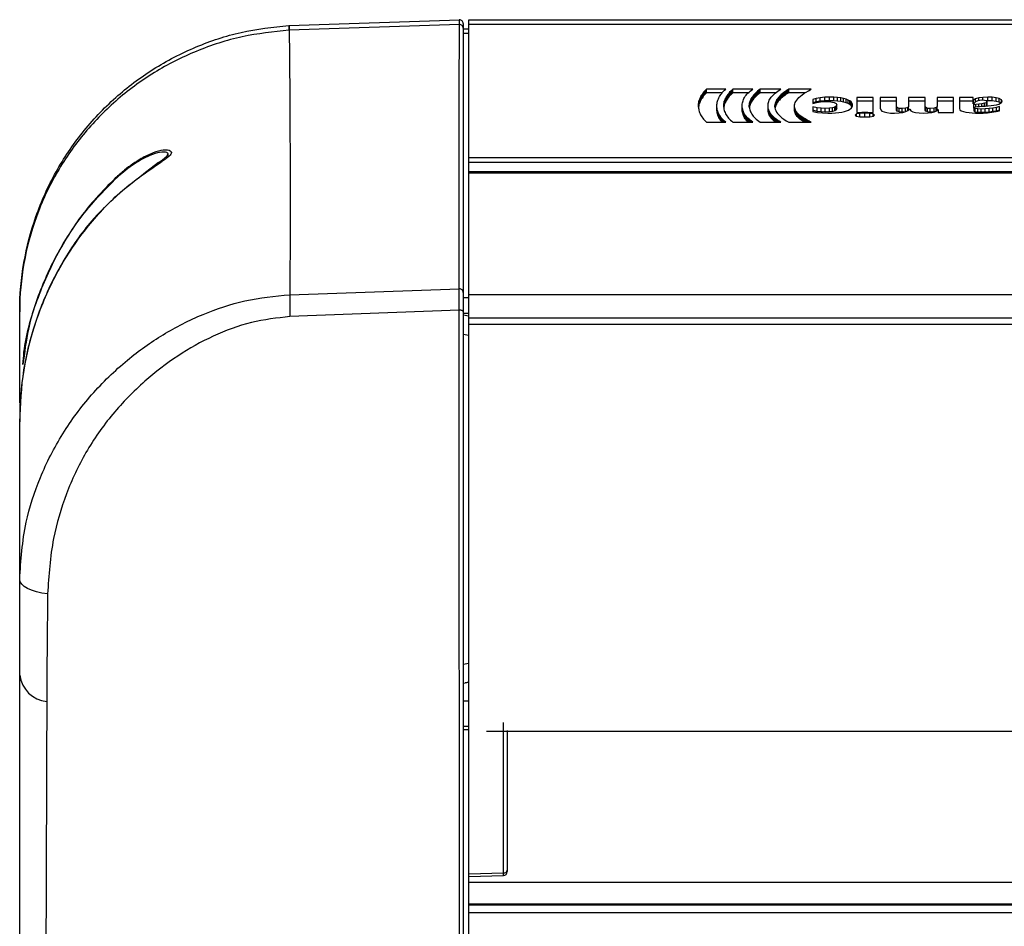
# Model space of a CAD drawing. Extents: x 1 to 842, y 1 to 595.
# Drawn here: x 197 to 249, y 96 to 144 of the extents above; entities that cross this region are included whole.
import ezdxf

# ---------------------------------------------------------------- set-up
doc = ezdxf.new("R2010")
doc.units = 0
doc.layers.get('0').update_dxf_attribs({"linetype": 'CONTINUOUS'})

msp = doc.modelspace()

# ---------------------------------------------------------------- linework, layer by layer
at = {"color": 7, "linetype": 'CONTINUOUS'}
for p, q in [((211.393, 143.615), (220.298, 143.909)), ((220.501, 143.709), (220.501, 143.473)), ((220.801, 143.916), (473.801, 143.916)), ((220.801, 143.671), (220.801, 143.916)), ((211.396, 143.367), (211.385, 143.366)), ((220.298, 143.664), (211.396, 143.367)), ((220.501, 143.473), (220.501, 129.635)), ((220.801, 143.418), (220.501, 143.418)), ((220.801, 143.198), (220.501, 143.198)), ((473.801, 143.671), (220.801, 143.671)), ((220.801, 136.7), (220.801, 143.671)), ((233.073, 140.115), (233.03, 140.059)), ((233.119, 140.169), (233.073, 140.115)), ((233.073, 139.924), (233.073, 140.115)), ((233.17, 140.223), (233.119, 140.169)), ((233.119, 139.979), (233.119, 140.169)), ((233.224, 140.275), (233.17, 140.223)), ((233.17, 140.032), (233.17, 140.223)), ((234.231, 140.275), (233.224, 140.275)), ((233.224, 140.085), (233.224, 140.275)), ((234.02, 140.06), (234.067, 140.115)), ((234.067, 140.115), (234.118, 140.17)), ((234.118, 140.17), (234.172, 140.223)), ((234.172, 140.223), (234.231, 140.275)), ((234.437, 140.115), (234.387, 140.06)), ((234.49, 140.17), (234.437, 140.115)), ((234.437, 139.925), (234.437, 140.115)), ((234.548, 140.223), (234.49, 140.17)), ((234.49, 139.979), (234.49, 140.17)), ((234.61, 140.275), (234.548, 140.223)), ((234.548, 140.033), (234.548, 140.223)), ((235.641, 140.275), (234.61, 140.275)), ((234.61, 140.085), (234.61, 140.275)), ((235.394, 140.07), (235.449, 140.123)), ((235.449, 140.123), (235.508, 140.175)), ((235.508, 140.175), (235.572, 140.226)), ((235.572, 140.226), (235.641, 140.275)), ((235.839, 140.122), (235.783, 140.069)), ((235.899, 140.174), (235.839, 140.122)), ((235.839, 139.932), (235.839, 140.122)), ((235.964, 140.225), (235.899, 140.174)), ((235.899, 139.984), (235.899, 140.174)), ((236.032, 140.275), (235.964, 140.225)), ((235.964, 140.035), (235.964, 140.225)), ((237.111, 140.275), (236.032, 140.275)), ((236.032, 140.085), (236.032, 140.275)), ((236.819, 140.078), (236.884, 140.129)), ((236.884, 140.129), (236.955, 140.179)), ((236.955, 140.179), (237.03, 140.228)), ((237.03, 140.228), (237.111, 140.275)), ((237.273, 140.113), (237.226, 140.076)), ((237.318, 140.145), (237.273, 140.113)), ((237.273, 139.922), (237.273, 140.113)), ((237.361, 140.175), (237.318, 140.145)), ((237.318, 139.955), (237.318, 140.145)), ((237.4, 140.201), (237.361, 140.175)), ((237.361, 139.985), (237.361, 140.175)), ((237.435, 140.223), (237.4, 140.201)), ((237.4, 140.01), (237.4, 140.201)), ((237.466, 140.241), (237.435, 140.223)), ((237.435, 140.033), (237.435, 140.223)), ((237.491, 140.256), (237.466, 140.241)), ((237.466, 140.051), (237.466, 140.241)), ((237.51, 140.267), (237.491, 140.256)), ((237.491, 140.066), (237.491, 140.256)), ((237.522, 140.273), (237.51, 140.267)), ((237.51, 140.076), (237.51, 140.267)), ((237.526, 140.275), (237.522, 140.273)), ((237.522, 140.083), (237.522, 140.273)), ((238.699, 140.275), (237.526, 140.275)), ((237.526, 140.085), (237.526, 140.275)), ((238.323, 140.051), (238.435, 140.124)), ((238.435, 140.124), (238.56, 140.199)), ((238.56, 140.199), (238.699, 140.275)), ((232.819, 139.593), (232.809, 139.533)), ((232.832, 139.653), (232.819, 139.593)), ((232.819, 139.403), (232.819, 139.593)), ((232.85, 139.713), (232.832, 139.653)), ((232.832, 139.463), (232.832, 139.653)), ((232.87, 139.772), (232.85, 139.713)), ((232.85, 139.522), (232.85, 139.713)), ((232.87, 139.581), (232.85, 139.522)), ((232.895, 139.83), (232.87, 139.772)), ((232.87, 139.581), (232.87, 139.772)), ((232.895, 139.64), (232.87, 139.581)), ((232.923, 139.889), (232.895, 139.83)), ((232.895, 139.64), (232.895, 139.83)), ((232.923, 139.698), (232.895, 139.64)), ((232.955, 139.946), (232.923, 139.889)), ((232.923, 139.698), (232.923, 139.889)), ((232.955, 139.756), (232.923, 139.698)), ((232.991, 140.003), (232.955, 139.946)), ((232.955, 139.756), (232.955, 139.946)), ((232.991, 139.813), (232.955, 139.756)), ((233.03, 140.059), (232.991, 140.003)), ((232.991, 139.813), (232.991, 140.003)), ((233.03, 139.869), (232.991, 139.813)), ((233.03, 139.869), (233.03, 140.059)), ((233.073, 139.924), (233.03, 139.869)), ((233.119, 139.979), (233.073, 139.924)), ((233.17, 140.032), (233.119, 139.979)), ((233.224, 140.085), (233.17, 140.032)), ((234.042, 140.085), (233.224, 140.085)), ((233.778, 139.533), (233.789, 139.593)), ((233.789, 139.593), (233.804, 139.653)), ((233.804, 139.653), (233.823, 139.713)), ((233.823, 139.713), (233.846, 139.772)), ((233.846, 139.772), (233.873, 139.831)), ((233.873, 139.831), (233.904, 139.889)), ((233.904, 139.889), (233.939, 139.947)), ((233.939, 139.947), (233.977, 140.004)), ((233.977, 140.004), (234.02, 140.06)), ((234.143, 139.593), (234.131, 139.533)), ((234.158, 139.653), (234.143, 139.593)), ((234.143, 139.403), (234.143, 139.593)), ((234.178, 139.713), (234.158, 139.653)), ((234.158, 139.463), (234.158, 139.653)), ((234.202, 139.772), (234.178, 139.713)), ((234.178, 139.522), (234.178, 139.713)), ((234.202, 139.582), (234.178, 139.522)), ((234.231, 139.831), (234.202, 139.772)), ((234.202, 139.582), (234.202, 139.772)), ((234.231, 139.641), (234.202, 139.582)), ((234.264, 139.889), (234.231, 139.831)), ((234.231, 139.641), (234.231, 139.831)), ((234.264, 139.699), (234.231, 139.641)), ((234.301, 139.947), (234.264, 139.889)), ((234.264, 139.699), (234.264, 139.889)), ((234.301, 139.757), (234.264, 139.699)), ((234.342, 140.004), (234.301, 139.947)), ((234.301, 139.757), (234.301, 139.947)), ((234.342, 139.814), (234.301, 139.757)), ((234.387, 140.06), (234.342, 140.004)), ((234.342, 139.814), (234.342, 140.004)), ((234.387, 139.87), (234.342, 139.814)), ((234.387, 139.87), (234.387, 140.06)), ((234.437, 139.925), (234.387, 139.87)), ((234.49, 139.979), (234.437, 139.925)), ((234.548, 140.033), (234.49, 139.979)), ((234.61, 140.085), (234.548, 140.033)), ((235.409, 140.085), (234.61, 140.085)), ((235.105, 139.56), (235.118, 139.619)), ((235.118, 139.619), (235.137, 139.677)), ((235.137, 139.677), (235.16, 139.735)), ((235.16, 139.735), (235.187, 139.793)), ((235.187, 139.793), (235.219, 139.849)), ((235.219, 139.849), (235.256, 139.906)), ((235.256, 139.906), (235.297, 139.961)), ((235.297, 139.961), (235.343, 140.016)), ((235.343, 140.016), (235.394, 140.07)), ((235.496, 139.617), (235.481, 139.559)), ((235.516, 139.676), (235.496, 139.617)), ((235.496, 139.427), (235.496, 139.617)), ((235.541, 139.733), (235.516, 139.676)), ((235.516, 139.485), (235.516, 139.676)), ((235.57, 139.791), (235.541, 139.733)), ((235.541, 139.543), (235.541, 139.733)), ((235.57, 139.601), (235.541, 139.543)), ((235.603, 139.848), (235.57, 139.791)), ((235.57, 139.601), (235.57, 139.791)), ((235.603, 139.658), (235.57, 139.601)), ((235.642, 139.904), (235.603, 139.848)), ((235.603, 139.658), (235.603, 139.848)), ((235.642, 139.714), (235.603, 139.658)), ((235.684, 139.96), (235.642, 139.904)), ((235.642, 139.714), (235.642, 139.904)), ((235.684, 139.77), (235.642, 139.714)), ((235.731, 140.015), (235.684, 139.96)), ((235.684, 139.77), (235.684, 139.96)), ((235.731, 139.825), (235.684, 139.77)), ((235.783, 140.069), (235.731, 140.015)), ((235.731, 139.825), (235.731, 140.015)), ((235.783, 139.879), (235.731, 139.825)), ((235.783, 139.879), (235.783, 140.069)), ((235.839, 139.932), (235.783, 139.879)), ((235.899, 139.984), (235.839, 139.932)), ((235.964, 140.035), (235.899, 139.984)), ((236.032, 140.085), (235.964, 140.035)), ((236.828, 140.085), (236.032, 140.085)), ((236.455, 139.527), (236.468, 139.584)), ((236.468, 139.584), (236.486, 139.641)), ((236.486, 139.641), (236.509, 139.698)), ((236.509, 139.698), (236.538, 139.754)), ((236.538, 139.754), (236.572, 139.81)), ((236.572, 139.81), (236.611, 139.865)), ((236.611, 139.865), (236.655, 139.92)), ((236.655, 139.92), (236.705, 139.973)), ((236.705, 139.973), (236.759, 140.026)), ((236.759, 140.026), (236.819, 140.078)), ((236.85, 139.625), (236.827, 139.563)), ((236.879, 139.685), (236.85, 139.625)), ((236.85, 139.435), (236.85, 139.625)), ((236.913, 139.743), (236.879, 139.685)), ((236.879, 139.495), (236.879, 139.685)), ((236.951, 139.798), (236.913, 139.743)), ((236.913, 139.553), (236.913, 139.743)), ((236.951, 139.608), (236.913, 139.553)), ((236.992, 139.851), (236.951, 139.798)), ((236.951, 139.608), (236.951, 139.798)), ((236.992, 139.661), (236.951, 139.608)), ((237.037, 139.902), (236.992, 139.851)), ((236.992, 139.661), (236.992, 139.851)), ((237.037, 139.712), (236.992, 139.661)), ((237.083, 139.95), (237.037, 139.902)), ((237.037, 139.712), (237.037, 139.902)), ((237.083, 139.76), (237.037, 139.712)), ((237.13, 139.995), (237.083, 139.95)), ((237.083, 139.76), (237.083, 139.95)), ((237.13, 139.805), (237.083, 139.76)), ((237.178, 140.037), (237.13, 139.995)), ((237.13, 139.805), (237.13, 139.995)), ((237.178, 139.847), (237.13, 139.805)), ((237.226, 140.076), (237.178, 140.037)), ((237.178, 139.847), (237.178, 140.037)), ((237.226, 139.886), (237.178, 139.847)), ((237.226, 139.886), (237.226, 140.076)), ((237.273, 139.922), (237.226, 139.886)), ((237.318, 139.955), (237.273, 139.922)), ((237.361, 139.985), (237.318, 139.955)), ((237.4, 140.01), (237.361, 139.985)), ((237.435, 140.033), (237.4, 140.01)), ((237.466, 140.051), (237.435, 140.033)), ((237.491, 140.066), (237.466, 140.051)), ((237.51, 140.076), (237.491, 140.066)), ((237.522, 140.083), (237.51, 140.076)), ((237.526, 140.085), (237.522, 140.083)), ((238.375, 140.085), (237.526, 140.085)), ((237.849, 139.519), (237.872, 139.581)), ((237.872, 139.581), (237.904, 139.643)), ((237.904, 139.643), (237.947, 139.707)), ((237.947, 139.707), (237.999, 139.773)), ((237.999, 139.773), (238.062, 139.84)), ((238.062, 139.84), (238.137, 139.909)), ((238.137, 139.909), (238.224, 139.979)), ((238.224, 139.979), (238.323, 140.051)), ((238.966, 139.8), (238.794, 139.748)), ((238.794, 139.748), (238.794, 139.524)), ((238.966, 139.609), (238.794, 139.558)), ((238.794, 139.524), (238.979, 139.586)), ((239.173, 139.835), (238.966, 139.8)), ((238.966, 139.609), (238.966, 139.8)), ((239.173, 139.645), (238.966, 139.609)), ((238.979, 139.586), (239.194, 139.625)), ((239.407, 139.855), (239.173, 139.835)), ((239.173, 139.645), (239.173, 139.835)), ((239.407, 139.665), (239.173, 139.645)), ((239.194, 139.625), (239.458, 139.638)), ((239.659, 139.861), (239.407, 139.855)), ((239.407, 139.665), (239.407, 139.855)), ((239.659, 139.671), (239.407, 139.665)), ((239.458, 139.638), (239.723, 139.623)), ((239.88, 139.857), (239.659, 139.861)), ((239.659, 139.671), (239.659, 139.861)), ((239.88, 139.666), (239.659, 139.671)), ((239.723, 139.623), (239.904, 139.584)), ((240.076, 139.843), (239.88, 139.857)), ((239.88, 139.666), (239.88, 139.857)), ((240.076, 139.653), (239.88, 139.666)), ((239.904, 139.584), (240.006, 139.528)), ((240.249, 139.821), (240.076, 139.843)), ((240.076, 139.653), (240.076, 139.843)), ((240.249, 139.631), (240.076, 139.653)), ((240.399, 139.791), (240.249, 139.821)), ((240.249, 139.631), (240.249, 139.821)), ((240.399, 139.601), (240.249, 139.631)), ((240.528, 139.755), (240.399, 139.791)), ((240.399, 139.601), (240.399, 139.791)), ((240.528, 139.565), (240.399, 139.601)), ((240.634, 139.713), (240.528, 139.755)), ((240.528, 139.565), (240.528, 139.755)), ((240.72, 139.666), (240.634, 139.713)), ((240.634, 139.523), (240.634, 139.713)), ((240.786, 139.615), (240.72, 139.666)), ((240.72, 139.476), (240.72, 139.666)), ((240.832, 139.56), (240.786, 139.615)), ((240.786, 139.425), (240.786, 139.615)), ((241.947, 139.836), (241.082, 139.836)), ((241.082, 139.836), (241.082, 139.052)), ((241.947, 139.646), (241.082, 139.646)), ((241.947, 139.052), (241.947, 139.836)), ((243.167, 139.836), (242.314, 139.836)), ((242.314, 139.836), (242.314, 139.283)), ((243.167, 139.646), (242.314, 139.646)), ((243.167, 139.374), (243.167, 139.836)), ((244.661, 139.836), (243.796, 139.836)), ((243.796, 139.836), (243.796, 139.371)), ((244.661, 139.646), (243.796, 139.646)), ((244.661, 139.374), (244.661, 139.836)), ((246.142, 139.836), (245.289, 139.836)), ((245.289, 139.836), (245.289, 139.371)), ((246.142, 139.646), (245.289, 139.646)), ((246.142, 139.052), (246.142, 139.836)), ((247.174, 139.836), (246.451, 139.836)), ((246.451, 139.836), (246.451, 139.272)), ((247.174, 139.646), (246.451, 139.646)), ((247.174, 139.7), (247.174, 139.836)), ((247.185, 139.7), (247.174, 139.7)), ((247.174, 139.51), (247.174, 139.7)), ((247.292, 139.767), (247.185, 139.7)), ((247.185, 139.51), (247.185, 139.7)), ((247.298, 139.617), (247.232, 139.544)), ((247.462, 139.818), (247.292, 139.767)), ((247.292, 139.611), (247.292, 139.767)), ((247.426, 139.676), (247.298, 139.617)), ((247.636, 139.7), (247.426, 139.676)), ((247.684, 139.85), (247.462, 139.818)), ((247.462, 139.68), (247.462, 139.818)), ((247.775, 139.69), (247.636, 139.7)), ((247.944, 139.861), (247.684, 139.85)), ((247.684, 139.697), (247.684, 139.85)), ((247.771, 139.558), (247.871, 139.585)), ((247.872, 139.662), (247.775, 139.69)), ((247.944, 139.671), (247.853, 139.667)), ((247.871, 139.585), (247.908, 139.62)), ((247.871, 139.404), (247.871, 139.585)), ((247.908, 139.62), (247.872, 139.662)), ((247.908, 139.429), (247.908, 139.62)), ((248.167, 139.853), (247.944, 139.861)), ((247.944, 139.671), (247.944, 139.861)), ((248.167, 139.662), (247.944, 139.671)), ((248.371, 139.827), (248.167, 139.853)), ((248.167, 139.662), (248.167, 139.853)), ((248.371, 139.637), (248.167, 139.662)), ((248.537, 139.785), (248.371, 139.827)), ((248.371, 139.637), (248.371, 139.827)), ((248.537, 139.594), (248.371, 139.637)), ((248.649, 139.726), (248.537, 139.785)), ((248.537, 139.594), (248.537, 139.785)), ((248.621, 139.551), (248.537, 139.594)), ((248.609, 139.541), (248.669, 139.591)), ((248.691, 139.653), (248.649, 139.726)), ((248.649, 139.575), (248.649, 139.726)), ((248.669, 139.591), (248.691, 139.653)), ((232.803, 139.473), (232.801, 139.413)), ((232.801, 139.413), (232.803, 139.353)), ((232.809, 139.533), (232.803, 139.473)), ((232.803, 139.346), (232.803, 139.473)), ((232.803, 139.353), (232.808, 139.293)), ((232.809, 139.343), (232.806, 139.313)), ((232.808, 139.293), (232.817, 139.233)), ((232.809, 139.343), (232.809, 139.533)), ((232.819, 139.403), (232.809, 139.343)), ((232.817, 139.233), (232.83, 139.173)), ((232.832, 139.463), (232.819, 139.403)), ((232.83, 139.173), (232.847, 139.114)), ((232.85, 139.522), (232.832, 139.463)), ((232.847, 139.114), (232.867, 139.055)), ((233.769, 139.412), (233.771, 139.472)), ((233.77, 139.351), (233.769, 139.412)), ((233.769, 139.222), (233.769, 139.412)), ((233.77, 139.161), (233.769, 139.222)), ((233.776, 139.291), (233.77, 139.351)), ((233.77, 139.161), (233.77, 139.351)), ((233.776, 139.101), (233.77, 139.161)), ((233.771, 139.472), (233.778, 139.533)), ((233.785, 139.231), (233.776, 139.291)), ((233.776, 139.101), (233.776, 139.291)), ((233.785, 139.041), (233.776, 139.101)), ((233.799, 139.171), (233.785, 139.231)), ((233.785, 139.041), (233.785, 139.231)), ((233.817, 139.112), (233.799, 139.171)), ((233.799, 138.981), (233.799, 139.171)), ((233.84, 139.053), (233.817, 139.112)), ((233.817, 138.921), (233.817, 139.112)), ((234.124, 139.472), (234.121, 139.412)), ((234.121, 139.412), (234.123, 139.351)), ((234.123, 139.351), (234.129, 139.291)), ((234.131, 139.533), (234.124, 139.472)), ((234.124, 139.34), (234.124, 139.472)), ((234.131, 139.342), (234.127, 139.308)), ((234.129, 139.291), (234.139, 139.231)), ((234.131, 139.342), (234.131, 139.533)), ((234.143, 139.403), (234.131, 139.342)), ((234.139, 139.231), (234.154, 139.171)), ((234.158, 139.463), (234.143, 139.403)), ((234.154, 139.171), (234.173, 139.112)), ((234.178, 139.522), (234.158, 139.463)), ((234.173, 139.112), (234.197, 139.053)), ((235.091, 139.443), (235.095, 139.502)), ((235.091, 139.384), (235.091, 139.443)), ((235.095, 139.325), (235.091, 139.384)), ((235.091, 139.194), (235.091, 139.384)), ((235.095, 139.135), (235.091, 139.194)), ((235.095, 139.502), (235.105, 139.56)), ((235.105, 139.266), (235.095, 139.325)), ((235.095, 139.135), (235.095, 139.325)), ((235.105, 139.076), (235.095, 139.135)), ((235.118, 139.208), (235.105, 139.266)), ((235.105, 139.076), (235.105, 139.266)), ((235.118, 139.017), (235.105, 139.076)), ((235.137, 139.149), (235.118, 139.208)), ((235.118, 139.017), (235.118, 139.208)), ((235.16, 139.092), (235.137, 139.149)), ((235.137, 138.959), (235.137, 139.149)), ((235.187, 139.034), (235.16, 139.092)), ((235.16, 138.901), (235.16, 139.092)), ((235.465, 139.441), (235.464, 139.382)), ((235.464, 139.382), (235.467, 139.324)), ((235.471, 139.5), (235.465, 139.441)), ((235.465, 139.363), (235.465, 139.441)), ((235.467, 139.324), (235.476, 139.265)), ((235.471, 139.31), (235.47, 139.304)), ((235.481, 139.559), (235.471, 139.5)), ((235.471, 139.31), (235.471, 139.5)), ((235.481, 139.369), (235.471, 139.31)), ((235.476, 139.265), (235.489, 139.207)), ((235.481, 139.369), (235.481, 139.559)), ((235.496, 139.427), (235.481, 139.369)), ((235.489, 139.207), (235.507, 139.149)), ((235.516, 139.485), (235.496, 139.427)), ((235.507, 139.149), (235.53, 139.091)), ((235.541, 139.543), (235.516, 139.485)), ((235.53, 139.091), (235.557, 139.034)), ((236.444, 139.412), (236.447, 139.469)), ((236.447, 139.354), (236.444, 139.412)), ((236.444, 139.222), (236.444, 139.412)), ((236.447, 139.164), (236.444, 139.222)), ((236.447, 139.469), (236.455, 139.527)), ((236.455, 139.297), (236.447, 139.354)), ((236.447, 139.164), (236.447, 139.354)), ((236.455, 139.107), (236.447, 139.164)), ((236.468, 139.24), (236.455, 139.297)), ((236.455, 139.107), (236.455, 139.297)), ((236.468, 139.05), (236.455, 139.107)), ((236.486, 139.183), (236.468, 139.24)), ((236.468, 139.05), (236.468, 139.24)), ((236.509, 139.126), (236.486, 139.183)), ((236.486, 138.993), (236.486, 139.183)), ((236.538, 139.07), (236.509, 139.126)), ((236.509, 138.936), (236.509, 139.126)), ((236.572, 139.015), (236.538, 139.07)), ((236.538, 138.88), (236.538, 139.07)), ((236.801, 139.434), (236.799, 139.367)), ((236.799, 139.367), (236.807, 139.298)), ((236.81, 139.499), (236.801, 139.434)), ((236.801, 139.353), (236.801, 139.434)), ((236.807, 139.298), (236.824, 139.228)), ((236.81, 139.309), (236.808, 139.293)), ((236.827, 139.563), (236.81, 139.499)), ((236.81, 139.309), (236.81, 139.499)), ((236.827, 139.373), (236.81, 139.309)), ((236.824, 139.228), (236.851, 139.156)), ((236.827, 139.373), (236.827, 139.563)), ((236.85, 139.435), (236.827, 139.373)), ((236.879, 139.495), (236.85, 139.435)), ((236.851, 139.156), (236.889, 139.084)), ((236.913, 139.553), (236.879, 139.495)), ((236.889, 139.084), (236.939, 139.01)), ((237.829, 139.402), (237.835, 139.46)), ((237.83, 139.345), (237.829, 139.402)), ((237.829, 139.212), (237.829, 139.402)), ((237.83, 139.155), (237.829, 139.212)), ((237.839, 139.29), (237.83, 139.345)), ((237.83, 139.155), (237.83, 139.345)), ((237.839, 139.1), (237.83, 139.155)), ((237.835, 139.46), (237.849, 139.519)), ((237.855, 139.237), (237.839, 139.29)), ((237.839, 139.1), (237.839, 139.29)), ((237.855, 139.047), (237.839, 139.1)), ((237.877, 139.185), (237.855, 139.237)), ((237.855, 139.047), (237.855, 139.237)), ((237.905, 139.135), (237.877, 139.185)), ((237.877, 138.995), (237.877, 139.185)), ((237.937, 139.086), (237.905, 139.135)), ((237.905, 138.945), (237.905, 139.135)), ((237.975, 139.039), (237.937, 139.086)), ((237.937, 138.896), (237.937, 139.086)), ((239.01, 139.307), (238.794, 139.363)), ((238.794, 139.363), (238.794, 139.118)), ((239.01, 139.117), (238.794, 139.173)), ((238.794, 139.118), (239.031, 139.063)), ((239.226, 139.279), (239.01, 139.307)), ((239.01, 139.117), (239.01, 139.307)), ((239.226, 139.089), (239.01, 139.117)), ((239.031, 139.063), (239.3, 139.035)), ((239.434, 139.272), (239.226, 139.279)), ((239.226, 139.089), (239.226, 139.279)), ((239.434, 139.082), (239.226, 139.089)), ((239.652, 139.28), (239.434, 139.272)), ((239.434, 139.082), (239.434, 139.272)), ((239.652, 139.089), (239.434, 139.082)), ((239.821, 139.303), (239.652, 139.28)), ((239.652, 139.089), (239.652, 139.28)), ((239.821, 139.113), (239.652, 139.089)), ((239.942, 139.341), (239.821, 139.303)), ((239.821, 139.113), (239.821, 139.303)), ((239.942, 139.151), (239.821, 139.113)), ((240.014, 139.395), (239.942, 139.341)), ((239.942, 139.151), (239.942, 139.341)), ((240.014, 139.204), (239.942, 139.151)), ((239.981, 139.04), (240.153, 139.057)), ((240.006, 139.528), (240.038, 139.462)), ((240.038, 139.462), (240.014, 139.395)), ((240.014, 139.204), (240.014, 139.395)), ((240.038, 139.272), (240.014, 139.204)), ((240.038, 139.272), (240.038, 139.462)), ((240.153, 139.057), (240.306, 139.079)), ((240.306, 139.079), (240.44, 139.108)), ((240.44, 139.108), (240.556, 139.142)), ((240.634, 139.523), (240.528, 139.565)), ((240.556, 139.142), (240.652, 139.181)), ((240.72, 139.476), (240.634, 139.523)), ((240.652, 139.181), (240.731, 139.225)), ((240.786, 139.425), (240.72, 139.476)), ((240.731, 139.225), (240.791, 139.274)), ((240.832, 139.37), (240.786, 139.425)), ((240.791, 139.274), (240.834, 139.326)), ((240.859, 139.503), (240.832, 139.56)), ((240.832, 139.37), (240.832, 139.56)), ((240.843, 139.347), (240.832, 139.37)), ((240.834, 139.326), (240.86, 139.383)), ((240.868, 139.444), (240.859, 139.503)), ((240.859, 139.382), (240.859, 139.503)), ((240.86, 139.383), (240.868, 139.444)), ((241.082, 139.052), (241.216, 139.063)), ((241.216, 139.063), (241.358, 139.071)), ((241.358, 139.071), (241.508, 139.074)), ((241.508, 139.074), (241.659, 139.071)), ((241.659, 139.071), (241.804, 139.063)), ((241.804, 139.063), (241.947, 139.052)), ((242.314, 139.283), (242.337, 139.2)), ((242.337, 139.2), (242.405, 139.135)), ((242.405, 139.135), (242.514, 139.086)), ((242.514, 139.086), (242.662, 139.052)), ((243.202, 139.313), (243.167, 139.374)), ((243.167, 139.184), (243.167, 139.374)), ((243.202, 139.123), (243.167, 139.184)), ((243.299, 139.277), (243.202, 139.313)), ((243.202, 139.123), (243.202, 139.313)), ((243.299, 139.086), (243.202, 139.123)), ((243.296, 139.036), (243.49, 139.065)), ((243.452, 139.264), (243.299, 139.277)), ((243.299, 139.086), (243.299, 139.277)), ((243.452, 139.074), (243.299, 139.086)), ((243.636, 139.278), (243.452, 139.264)), ((243.452, 139.074), (243.452, 139.264)), ((243.55, 139.082), (243.452, 139.074)), ((243.49, 139.065), (243.645, 139.108)), ((243.754, 139.315), (243.636, 139.278)), ((243.636, 139.105), (243.636, 139.278)), ((243.645, 139.108), (243.762, 139.163)), ((243.796, 139.371), (243.754, 139.315)), ((243.754, 139.16), (243.754, 139.315)), ((243.762, 139.163), (243.843, 139.228)), ((243.796, 139.19), (243.796, 139.371)), ((243.843, 139.228), (243.855, 139.228)), ((243.855, 139.228), (243.915, 139.155)), ((243.915, 139.155), (244.015, 139.098)), ((244.015, 139.098), (244.16, 139.058)), ((244.16, 139.058), (244.353, 139.034)), ((244.695, 139.313), (244.661, 139.374)), ((244.661, 139.184), (244.661, 139.374)), ((244.695, 139.123), (244.661, 139.184)), ((244.789, 139.277), (244.695, 139.313)), ((244.695, 139.123), (244.695, 139.313)), ((244.789, 139.086), (244.695, 139.123)), ((244.933, 139.264), (244.789, 139.277)), ((244.789, 139.086), (244.789, 139.277)), ((244.933, 139.074), (244.789, 139.086)), ((244.823, 139.035), (245.004, 139.06)), ((245.126, 139.278), (244.933, 139.264)), ((244.933, 139.074), (244.933, 139.264)), ((245.096, 139.086), (244.933, 139.074)), ((245.004, 139.06), (245.148, 139.1)), ((245.247, 139.315), (245.126, 139.278)), ((245.126, 139.094), (245.126, 139.278)), ((245.148, 139.1), (245.258, 139.152)), ((245.289, 139.371), (245.247, 139.315)), ((245.247, 139.146), (245.247, 139.315)), ((245.258, 139.152), (245.336, 139.213)), ((245.289, 139.18), (245.281, 139.169)), ((245.289, 139.18), (245.289, 139.371)), ((245.336, 139.213), (245.336, 139.052)), ((246.451, 139.272), (246.477, 139.204)), ((246.477, 139.204), (246.55, 139.15)), ((246.55, 139.15), (246.66, 139.107)), ((246.66, 139.107), (246.799, 139.075)), ((246.799, 139.075), (246.957, 139.052)), ((247.185, 139.51), (247.174, 139.51)), ((247.23, 139.538), (247.185, 139.51)), ((247.232, 139.544), (247.209, 139.477)), ((247.209, 139.477), (247.319, 139.495)), ((247.209, 139.287), (247.209, 139.477)), ((247.209, 139.287), (247.221, 139.289)), ((247.221, 139.316), (247.242, 139.338)), ((247.279, 139.274), (247.221, 139.316)), ((247.221, 139.125), (247.221, 139.316)), ((247.279, 139.084), (247.221, 139.125)), ((247.242, 139.338), (247.302, 139.355)), ((247.419, 139.25), (247.279, 139.274)), ((247.279, 139.084), (247.279, 139.274)), ((247.419, 139.06), (247.279, 139.084)), ((247.302, 139.355), (247.394, 139.368)), ((247.319, 139.495), (247.466, 139.515)), ((247.319, 139.357), (247.319, 139.495)), ((247.394, 139.368), (247.512, 139.379)), ((247.588, 139.242), (247.419, 139.25)), ((247.419, 139.06), (247.419, 139.25)), ((247.588, 139.052), (247.419, 139.06)), ((247.466, 139.515), (247.624, 139.535)), ((247.512, 139.379), (247.649, 139.388)), ((247.794, 139.249), (247.588, 139.242)), ((247.588, 139.052), (247.588, 139.242)), ((247.794, 139.059), (247.588, 139.052)), ((247.624, 139.535), (247.771, 139.558)), ((247.624, 139.387), (247.624, 139.535)), ((247.649, 139.388), (247.799, 139.398)), ((247.771, 139.396), (247.771, 139.558)), ((248.006, 139.266), (247.794, 139.249)), ((247.794, 139.059), (247.794, 139.249)), ((248.006, 139.076), (247.794, 139.059)), ((247.799, 139.398), (247.956, 139.41)), ((247.882, 139.404), (247.908, 139.429)), ((247.928, 139.048), (248.159, 139.073)), ((247.956, 139.41), (248.112, 139.425)), ((248.211, 139.293), (248.006, 139.266)), ((248.006, 139.076), (248.006, 139.266)), ((248.211, 139.103), (248.006, 139.076)), ((248.112, 139.425), (248.262, 139.444)), ((248.159, 139.073), (248.373, 139.106)), ((248.4, 139.327), (248.211, 139.293)), ((248.211, 139.103), (248.211, 139.293)), ((248.4, 139.137), (248.211, 139.103)), ((248.262, 139.444), (248.399, 139.469)), ((248.373, 139.106), (248.56, 139.147)), ((248.399, 139.469), (248.517, 139.501)), ((248.56, 139.367), (248.4, 139.327)), ((248.4, 139.137), (248.4, 139.327)), ((248.56, 139.177), (248.4, 139.137)), ((248.517, 139.501), (248.609, 139.541)), ((248.56, 139.147), (248.56, 139.367)), ((232.867, 139.055), (232.892, 138.997)), ((232.892, 138.997), (232.92, 138.939)), ((232.92, 138.939), (232.952, 138.881)), ((232.952, 138.881), (232.987, 138.825)), ((232.987, 138.825), (233.027, 138.769)), ((233.027, 138.769), (233.07, 138.714)), ((233.07, 138.714), (233.117, 138.659)), ((233.117, 138.659), (233.169, 138.606)), ((233.169, 138.606), (233.224, 138.554)), ((233.224, 138.554), (234.231, 138.554)), ((233.799, 138.981), (233.785, 139.041)), ((233.817, 138.921), (233.799, 138.981)), ((233.84, 138.862), (233.817, 138.921)), ((233.866, 138.994), (233.84, 139.053)), ((233.84, 138.862), (233.84, 139.053)), ((233.866, 138.804), (233.84, 138.862)), ((233.897, 138.936), (233.866, 138.994)), ((233.866, 138.804), (233.866, 138.994)), ((233.897, 138.746), (233.866, 138.804)), ((233.932, 138.879), (233.897, 138.936)), ((233.897, 138.746), (233.897, 138.936)), ((233.932, 138.689), (233.897, 138.746)), ((233.971, 138.822), (233.932, 138.879)), ((233.932, 138.689), (233.932, 138.879)), ((233.971, 138.632), (233.932, 138.689)), ((234.014, 138.767), (233.971, 138.822)), ((233.971, 138.632), (233.971, 138.822)), ((234.014, 138.576), (233.971, 138.632)), ((234.062, 138.712), (234.014, 138.767)), ((234.014, 138.576), (234.014, 138.767)), ((234.034, 138.554), (234.014, 138.576)), ((234.114, 138.658), (234.062, 138.712)), ((234.062, 138.554), (234.062, 138.712)), ((234.17, 138.605), (234.114, 138.658)), ((234.114, 138.554), (234.114, 138.658)), ((234.231, 138.554), (234.17, 138.605)), ((234.17, 138.554), (234.17, 138.605)), ((234.197, 139.053), (234.225, 138.994)), ((234.225, 138.994), (234.257, 138.936)), ((234.257, 138.936), (234.294, 138.879)), ((234.294, 138.879), (234.335, 138.822)), ((234.335, 138.822), (234.381, 138.767)), ((234.381, 138.767), (234.432, 138.712)), ((234.432, 138.712), (234.487, 138.658)), ((234.487, 138.658), (234.546, 138.605)), ((234.546, 138.605), (234.61, 138.554)), ((234.61, 138.554), (235.641, 138.554)), ((235.137, 138.959), (235.118, 139.017)), ((235.16, 138.901), (235.137, 138.959)), ((235.187, 138.844), (235.16, 138.901)), ((235.219, 138.978), (235.187, 139.034)), ((235.187, 138.844), (235.187, 139.034)), ((235.219, 138.787), (235.187, 138.844)), ((235.256, 138.921), (235.219, 138.978)), ((235.219, 138.787), (235.219, 138.978)), ((235.256, 138.731), (235.219, 138.787)), ((235.297, 138.866), (235.256, 138.921)), ((235.256, 138.731), (235.256, 138.921)), ((235.297, 138.676), (235.256, 138.731)), ((235.343, 138.811), (235.297, 138.866)), ((235.297, 138.676), (235.297, 138.866)), ((235.343, 138.621), (235.297, 138.676)), ((235.394, 138.758), (235.343, 138.811)), ((235.343, 138.621), (235.343, 138.811)), ((235.394, 138.568), (235.343, 138.621)), ((235.449, 138.705), (235.394, 138.758)), ((235.394, 138.568), (235.394, 138.758)), ((235.408, 138.554), (235.394, 138.568)), ((235.508, 138.654), (235.449, 138.705)), ((235.449, 138.554), (235.449, 138.705)), ((235.572, 138.603), (235.508, 138.654)), ((235.508, 138.554), (235.508, 138.654)), ((235.557, 139.034), (235.59, 138.977)), ((235.641, 138.554), (235.572, 138.603)), ((235.572, 138.554), (235.572, 138.603)), ((235.59, 138.977), (235.628, 138.921)), ((235.628, 138.921), (235.67, 138.866)), ((235.67, 138.866), (235.718, 138.811)), ((235.718, 138.811), (235.771, 138.758)), ((235.771, 138.758), (235.829, 138.705)), ((235.829, 138.705), (235.891, 138.654)), ((235.891, 138.654), (235.959, 138.603)), ((235.959, 138.603), (236.032, 138.554)), ((236.032, 138.554), (237.111, 138.554)), ((236.486, 138.993), (236.468, 139.05)), ((236.509, 138.936), (236.486, 138.993)), ((236.538, 138.88), (236.509, 138.936)), ((236.572, 138.825), (236.538, 138.88)), ((236.611, 138.96), (236.572, 139.015)), ((236.572, 138.825), (236.572, 139.015)), ((236.611, 138.77), (236.572, 138.825)), ((236.655, 138.906), (236.611, 138.96)), ((236.611, 138.77), (236.611, 138.96)), ((236.655, 138.715), (236.611, 138.77)), ((236.705, 138.852), (236.655, 138.906)), ((236.655, 138.715), (236.655, 138.906)), ((236.705, 138.662), (236.655, 138.715)), ((236.759, 138.8), (236.705, 138.852)), ((236.705, 138.662), (236.705, 138.852)), ((236.759, 138.61), (236.705, 138.662)), ((236.819, 138.748), (236.759, 138.8)), ((236.759, 138.61), (236.759, 138.8)), ((236.819, 138.558), (236.759, 138.61)), ((236.884, 138.698), (236.819, 138.748)), ((236.819, 138.558), (236.819, 138.748)), ((236.825, 138.554), (236.819, 138.558)), ((236.955, 138.649), (236.884, 138.698)), ((236.884, 138.554), (236.884, 138.698)), ((236.939, 139.01), (237.001, 138.936)), ((237.03, 138.601), (236.955, 138.649)), ((236.955, 138.554), (236.955, 138.649)), ((237.001, 138.936), (237.076, 138.86)), ((237.111, 138.554), (237.03, 138.601)), ((237.03, 138.554), (237.03, 138.601)), ((237.076, 138.86), (237.166, 138.784)), ((237.166, 138.784), (237.27, 138.708)), ((237.27, 138.708), (237.39, 138.631)), ((237.39, 138.631), (237.526, 138.554)), ((237.526, 138.554), (238.699, 138.554)), ((237.877, 138.995), (237.855, 139.047)), ((237.905, 138.945), (237.877, 138.995)), ((237.937, 138.896), (237.905, 138.945)), ((237.975, 138.849), (237.937, 138.896)), ((238.016, 138.994), (237.975, 139.039)), ((237.975, 138.849), (237.975, 139.039)), ((238.016, 138.804), (237.975, 138.849)), ((238.062, 138.95), (238.016, 138.994)), ((238.016, 138.804), (238.016, 138.994)), ((238.062, 138.76), (238.016, 138.804)), ((238.11, 138.908), (238.062, 138.95)), ((238.062, 138.76), (238.062, 138.95)), ((238.11, 138.718), (238.062, 138.76)), ((238.161, 138.868), (238.11, 138.908)), ((238.11, 138.718), (238.11, 138.908)), ((238.161, 138.677), (238.11, 138.718)), ((238.214, 138.829), (238.161, 138.868)), ((238.161, 138.677), (238.161, 138.868)), ((238.214, 138.639), (238.161, 138.677)), ((238.268, 138.792), (238.214, 138.829)), ((238.214, 138.639), (238.214, 138.829)), ((238.268, 138.601), (238.214, 138.639)), ((238.324, 138.756), (238.268, 138.792)), ((238.268, 138.601), (238.268, 138.792)), ((238.324, 138.566), (238.268, 138.601)), ((238.38, 138.722), (238.324, 138.756)), ((238.324, 138.566), (238.324, 138.756)), ((238.344, 138.554), (238.324, 138.566)), ((238.436, 138.69), (238.38, 138.722)), ((238.38, 138.554), (238.38, 138.722)), ((238.492, 138.659), (238.436, 138.69)), ((238.436, 138.554), (238.436, 138.69)), ((238.547, 138.63), (238.492, 138.659)), ((238.6, 138.603), (238.547, 138.63)), ((238.651, 138.578), (238.6, 138.603)), ((238.699, 138.554), (238.651, 138.578)), ((239.3, 139.035), (239.576, 139.026)), ((239.576, 139.026), (239.788, 139.03)), ((239.788, 139.03), (239.981, 139.04)), ((241.076, 138.984), (241.01, 138.927)), ((241.01, 138.927), (241.071, 138.87)), ((241.071, 138.87), (241.242, 138.841)), ((241.253, 139.012), (241.076, 138.984)), ((241.076, 138.869), (241.076, 138.984)), ((241.242, 138.841), (241.508, 138.832)), ((241.508, 139.019), (241.253, 139.012)), ((241.253, 138.84), (241.253, 139.012)), ((241.772, 139.012), (241.508, 139.019)), ((241.508, 138.832), (241.508, 139.019)), ((241.508, 138.832), (241.777, 138.841)), ((241.952, 138.984), (241.772, 139.012)), ((241.772, 138.84), (241.772, 139.012)), ((241.777, 138.841), (241.954, 138.87)), ((242.018, 138.927), (241.952, 138.984)), ((241.952, 138.87), (241.952, 138.984)), ((241.954, 138.87), (242.018, 138.927)), ((242.662, 139.052), (242.845, 139.033)), ((242.845, 139.033), (243.061, 139.026)), ((243.061, 139.026), (243.296, 139.036)), ((244.353, 139.034), (244.602, 139.026)), ((244.602, 139.026), (244.823, 139.035)), ((245.336, 139.052), (246.142, 139.052)), ((246.957, 139.052), (247.126, 139.037)), ((247.126, 139.037), (247.296, 139.029)), ((247.296, 139.029), (247.458, 139.026)), ((247.458, 139.026), (247.691, 139.032)), ((247.691, 139.032), (247.928, 139.048)), ((205.06, 136.729), (205.06, 136.904)), ((220.801, 136.7), (473.801, 136.7)), ((220.801, 136.448), (220.801, 136.7)), ((473.801, 136.448), (220.801, 136.448)), ((220.801, 136.164), (220.801, 136.448)), ((220.801, 135.961), (220.801, 136.164)), ((473.801, 135.961), (220.801, 135.961)), ((220.801, 135.907), (220.801, 135.961)), ((220.801, 135.907), (473.801, 135.907)), ((220.801, 129.542), (220.801, 135.907)), ((211.437, 129.525), (220.295, 129.825)), ((220.801, 129.363), (220.501, 129.363)), ((220.801, 128.307), (220.801, 129.542)), ((220.801, 129.542), (473.801, 129.542)), ((197.301, 123.851), (197.301, 128.632)), ((220.294, 128.716), (211.434, 128.377)), ((220.801, 128.533), (220.501, 128.533)), ((220.801, 128.4), (220.501, 128.461)), ((220.801, 128.307), (473.801, 128.307)), ((220.801, 127.984), (220.801, 128.307)), ((220.801, 127.984), (473.801, 127.984)), ((220.801, 106.692), (220.801, 127.984)), ((220.801, 127.383), (220.501, 127.443)), ((197.301, 123.801), (197.301, 122.917)), ((197.301, 122.917), (197.301, 122.874)), ((220.801, 110.224), (220.501, 110.179)), ((220.501, 109.203), (220.801, 109.25)), ((220.801, 109.244), (220.6, 109.214)), ((220.801, 108.261), (220.501, 108.261)), ((220.801, 106.928), (220.501, 106.928)), ((220.801, 106.757), (220.501, 106.757)), ((220.801, 95.756), (220.801, 106.757)), ((220.801, 99.219), (222.605, 99.263)), ((220.801, 99.078), (222.606, 99.123)), ((473.801, 98.768), (220.801, 98.768)), ((220.801, 97.656), (473.801, 97.656)), ((220.801, 97.599), (473.801, 97.599)), ((220.801, 97.189), (473.801, 97.189))]:
    msp.add_line(p, q, dxfattribs=at)
at = {"color": 8, "linetype": 'CONTINUOUS'}
for p, q in [((247.466, 139.374), (247.466, 139.515)), ((238.492, 138.554), (238.492, 138.659)), ((238.547, 138.554), (238.547, 138.63)), ((238.6, 138.554), (238.6, 138.603)), ((238.651, 138.554), (238.651, 138.578)), ((205.241, 136.946), (205.241, 136.991)), ((221.718, 106.692), (472.884, 106.692))]:
    msp.add_line(p, q, dxfattribs=at)
at = {"color": 7, "linetype": 'CONTINUOUS', "flags": 128}
for points in [[(220.295, 129.825), (220.295, 129.949), (220.295, 130.443), (220.295, 132.422), (220.296, 136.379), (220.297, 140.021), (220.298, 143.664)], [(220.501, 128.637), (220.497, 128.653), (220.485, 128.668), (220.466, 128.682), (220.44, 128.694), (220.409, 128.704), (220.373, 128.711), (220.334, 128.715), (220.294, 128.716)], [(198.761, 113.87), (198.457, 113.914), (198.176, 113.977), (197.923, 114.057), (197.707, 114.151), (197.533, 114.258), (197.406, 114.374), (197.327, 114.497), (197.301, 114.623)]]:
    msp.add_lwpolyline(points, dxfattribs=at)
at = {"color": 7, "linetype": 'CONTINUOUS'}
for centre, radius, start, end in [((220.301, 143.709), 0.2, 0, 91.0483), ((212.871, 143.491), 1.491, 175.2235, 184.7765), ((213.307, 143.517), 1.916, 177.0677, 184.4946), ((220.306, 143.468), 0.195, 1.5099, 92.4047), ((220.306, 129.63), 0.196, 1.5355, 93.1985), ((224.089, 128.917), 12.666, 177.2494, 182.4429), ((198.879, 109.821), 1.592, 187.5178, 264.1163), ((222.626, 99.44), 0.178, 263.0081, 349.3729), ((222.601, 99.323), 0.2, 271.6906, 0.0076)]:
    msp.add_arc(centre, radius, start, end, dxfattribs=at)
for points, knots in [([(220.298, 143.664), (220.298, 143.702), (220.298, 143.855), (220.298, 143.886), (220.298, 143.909)], [0, 0, 0, 0, 0.2548199, 1, 1, 1, 1]), ([(197.301, 128.632), (197.301, 128.649), (197.302, 129.509), (197.452, 131.202), (198.091, 133.658), (199.126, 135.954), (200.538, 138.058), (202.257, 139.874), (204.27, 141.394), (206.486, 142.539), (208.883, 143.338), (210.543, 143.522), (211.385, 143.615)], [0, 0, 0, 0, 0.0022157, 0.114317, 0.2245809, 0.3380037, 0.4471171, 0.5593184, 0.6679618, 0.7796889, 0.8882905, 1, 1, 1, 1]), ([(211.385, 143.366), (210.567, 143.279), (208.907, 143.1), (206.529, 142.326), (204.29, 141.195), (202.291, 139.718), (200.553, 137.92), (199.149, 135.873), (198.1, 133.597), (197.454, 131.182), (197.302, 129.495), (197.301, 128.649), (197.301, 128.632)], [0, 0, 0, 0, 0.1086002, 0.220311, 0.3289517, 0.4406815, 0.5497919, 0.6619963, 0.7722582, 0.885683, 0.9977843, 1, 1, 1, 1]), ([(211.396, 143.367), (211.4, 143.092), (211.428, 140.813), (211.447, 136.841), (211.443, 132.503), (211.438, 130.169), (211.437, 129.525)], [0, 0, 0, 0, 0.059643, 0.493301, 0.860183, 1, 1, 1, 1]), ([(205.241, 136.991), (205.222, 137.007), (205.138, 137.079), (204.854, 137.114), (204.3, 136.974), (203.585, 136.629), (202.893, 136.15), (202.46, 135.759), (202.301, 135.615)], [0, 0, 0, 0, 0.056829, 0.252282, 0.434804, 0.612549, 0.857464, 1, 1, 1, 1]), ([(205.04, 136.938), (205.026, 136.945), (204.933, 136.99), (204.659, 137), (204.121, 136.837), (203.427, 136.477), (202.8, 136.021), (202.415, 135.67), (202.301, 135.566)], [0, 0, 0, 0, 0.036942, 0.237439, 0.426693, 0.615668, 0.886167, 1, 1, 1, 1]), ([(197.301, 122.868), (197.345, 123.779), (197.432, 125.625), (198.142, 128.306), (199.272, 130.861), (200.788, 133.099), (202.615, 135.043), (204.032, 136.014), (204.751, 136.507)], [0, 0, 0, 0, 0.168251, 0.341309, 0.509586, 0.682989, 0.839236, 1, 1, 1, 1]), ([(204.56, 136.437), (204.63, 136.484), (204.768, 136.576), (204.937, 136.718), (205.037, 136.831), (205.069, 136.906), (205.049, 136.928), (205.04, 136.938)], [0, 0, 0, 0, 0.240677, 0.469477, 0.700422, 0.864702, 1, 1, 1, 1]), ([(205.241, 136.991), (205.246, 136.976), (205.258, 136.947), (205.21, 136.87), (205.117, 136.772), (204.97, 136.651), (204.836, 136.56), (204.76, 136.512), (204.751, 136.507)], [0, 0, 0, 0, 0.166149, 0.331534, 0.517506, 0.732326, 0.968829, 1, 1, 1, 1]), ([(204.56, 136.437), (203.363, 135.528), (201.477, 134.096), (199.611, 131.451), (198.426, 129.115), (197.642, 126.578), (197.33, 124.474), (197.307, 123.25), (197.301, 122.917)], [0, 0, 0, 0, 0.279874, 0.441277, 0.602711, 0.770149, 0.937603, 1, 1, 1, 1]), ([(202.301, 135.615), (201.961, 135.277), (201.021, 134.34), (199.711, 132.56), (198.521, 130.248), (197.738, 127.986), (197.55, 126.49), (197.472, 125.867)], [0, 0, 0, 0, 0.1295308, 0.3583548, 0.5933648, 0.8307455, 1, 1, 1, 1]), ([(197.472, 125.867), (197.487, 126.085), (197.565, 127.237), (198.159, 129.239), (199.271, 131.79), (200.684, 133.918), (201.821, 135.077), (202.301, 135.566)], [0, 0, 0, 0, 0.059239, 0.313048, 0.559846, 0.814161, 1, 1, 1, 1]), ([(220.294, 128.716), (220.294, 128.913), (220.294, 129.308), (220.294, 129.661), (220.295, 129.783), (220.295, 129.825)], [0, 0, 0, 0, 0.397067, 0.794136, 1, 1, 1, 1]), ([(197.301, 114.623), (197.366, 115.621), (197.482, 117.412), (198.331, 120.004), (199.482, 122.264), (201.027, 124.343), (202.815, 126.079), (204.789, 127.49), (206.855, 128.54), (209.091, 129.289), (210.647, 129.445), (211.437, 129.525)], [0, 0, 0, 0, 0.139787, 0.250855, 0.36557, 0.477113, 0.591955, 0.692269, 0.794891, 0.895897, 1, 1, 1, 1]), ([(220.501, 129.635), (220.501, 129.597), (220.501, 129.487), (220.501, 129.169), (220.501, 128.815), (220.501, 128.637)], [0, 0, 0, 0, 0.205867, 0.602934, 1, 1, 1, 1]), ([(211.434, 128.377), (210.758, 128.302), (209.376, 128.147), (207.399, 127.403), (205.532, 126.351), (203.756, 124.983), (202.107, 123.3), (200.712, 121.307), (199.682, 119.096), (198.937, 116.578), (198.824, 114.836), (198.761, 113.87)], [0, 0, 0, 0, 0.09543, 0.194873, 0.29464, 0.396649, 0.509054, 0.624814, 0.738044, 0.854833, 1, 1, 1, 1]), ([(220.3, 93.231), (220.3, 95.876), (220.3, 99.843), (220.3, 104.471), (220.299, 107.123), (220.298, 109.449), (220.295, 112.254), (220.293, 115.425), (220.292, 118.777), (220.292, 121.268), (220.293, 123.53), (220.293, 125.765), (220.294, 127.665), (220.294, 128.716)], [0, 0, 0, 0, 0.264681, 0.397021, 0.463522, 0.529821, 0.607157, 0.686761, 0.763938, 0.843345, 0.859053, 0.922023, 1, 1, 1, 1]), ([(220.501, 128.637), (220.501, 127.591), (220.501, 125.5), (220.501, 122.169), (220.501, 118.815), (220.501, 115.51), (220.501, 112.35), (220.501, 108.759), (220.501, 104.968), (220.501, 100.954), (220.501, 97.169), (220.501, 94.552), (220.501, 93.245)], [0, 0, 0, 0, 0.07757, 0.155137, 0.232698, 0.310257, 0.387992, 0.465721, 0.598543, 0.731994, 0.866176, 1, 1, 1, 1]), ([(197.301, 114.623), (197.301, 115.49), (197.301, 118.047), (197.301, 120.796), (197.301, 122.679), (197.301, 122.868)], [0, 0, 0, 0, 0.31557, 0.931318, 1, 1, 1, 1]), ([(197.301, 109.613), (197.301, 109.841), (197.301, 110.368), (197.301, 111.268), (197.301, 112.316), (197.301, 113.434), (197.301, 114.226), (197.301, 114.623)], [0, 0, 0, 0, 0.158061, 0.364777, 0.572988, 0.785749, 1, 1, 1, 1]), ([(198.761, 113.87), (198.753, 113.014), (198.737, 111.277), (198.718, 109.446), (198.717, 108.496), (198.716, 108.238)], [0, 0, 0, 0, 0.414864, 0.841479, 1, 1, 1, 1]), ([(197.301, 54.63), (197.301, 60.511), (197.301, 72.272), (197.301, 90.649), (197.301, 103.066), (197.301, 109.613)], [0, 0, 0, 0, 0.320974, 0.64195, 1, 1, 1, 1]), ([(198.716, 108.238), (198.696, 101.694), (198.639, 83.41), (198.479, 65.107), (198.376, 53.356)], [0, 0, 0, 0, 0.357959, 1, 1, 1, 1]), ([(222.605, 99.263), (222.605, 101.104), (222.605, 103.726), (222.605, 106.359), (222.605, 107.143)], [0, 0, 0, 0, 0.702319, 1, 1, 1, 1]), ([(222.801, 106.721), (222.801, 106.136), (222.801, 103.691), (222.801, 101.258), (222.801, 99.407)], [0, 0, 0, 0, 0.238947, 1, 1, 1, 1]), ([(222.801, 99.407), (222.801, 99.392), (222.801, 99.366), (222.801, 99.353), (222.801, 99.348)], [0, 0, 0, 0, 0.571153, 1, 1, 1, 1])]:
    msp.add_open_spline(points, degree=3, knots=knots, dxfattribs=at)
at = {"color": 8, "linetype": 'CONTINUOUS'}
msp.add_open_spline([(222.606, 99.129), (222.606, 99.129), (222.606, 99.128), (222.606, 99.18), (222.605, 99.239), (222.605, 99.263)], degree=3, knots=[0, 0, 0, 0, 0.273347, 0.711627, 1, 1, 1, 1], dxfattribs=at)

doc.saveas('drawing.dxf')
